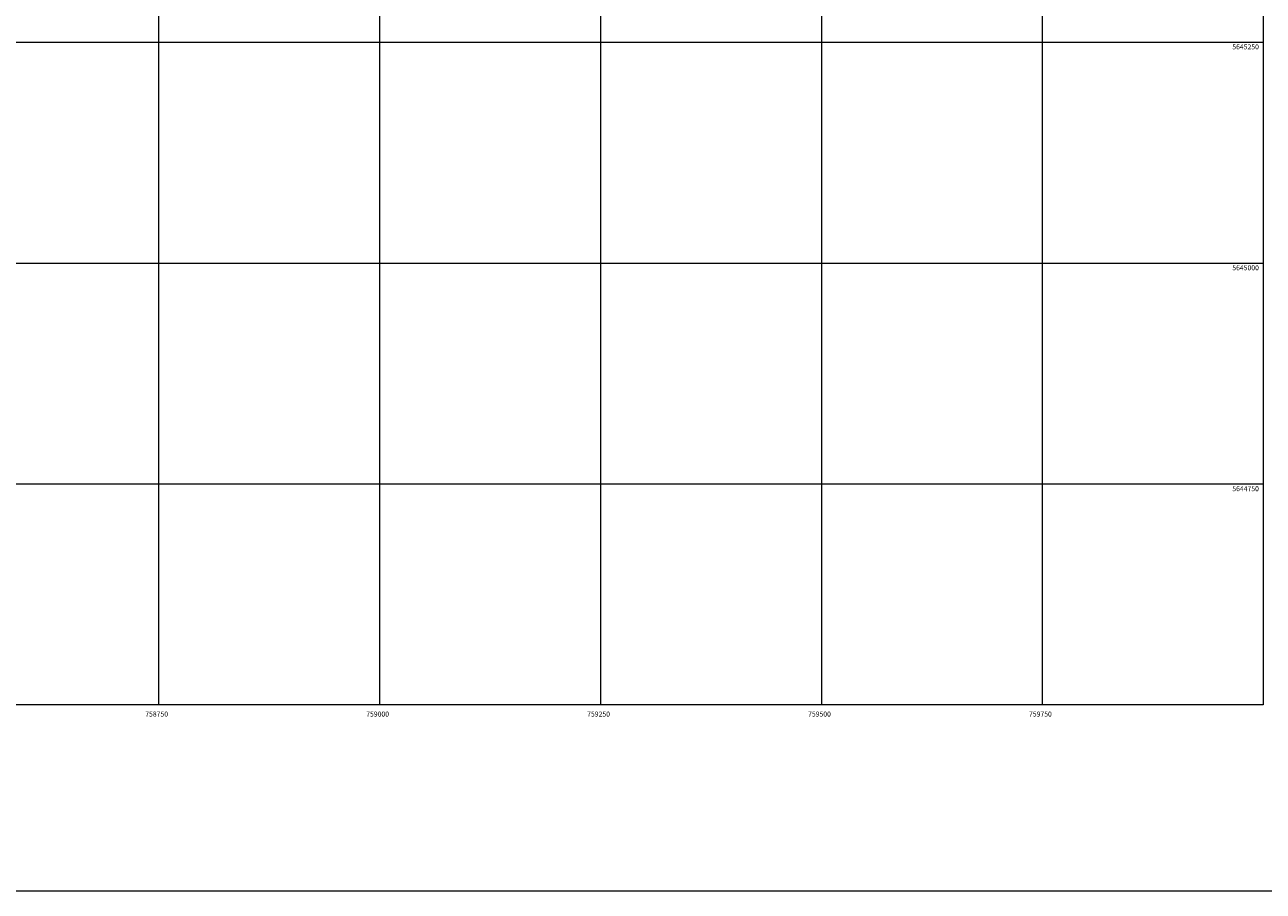
# Model space of a CAD drawing. Units: metres. Extents: x 210933 to 222263, y 210848 to 219934.
# Drawn here: x 211768 to 213170, y 210848 to 211828 of the extents above; entities that cross this region are included whole.
import ezdxf

# ---------------------------------------------------------------- set-up
doc = ezdxf.new("R2010")
doc.units = ezdxf.units.M
doc.header["$LTSCALE"] = 25.4
doc.layers.add('LOCKUP', color=7, linetype='Continuous')
doc.layers.add('None', color=7, linetype='Continuous', lineweight=0)
doc.layers.add('plancheta', color=254, linetype='Continuous', lineweight=0)
doc.styles.add('Txt', font='txt_____.ttf', dxfattribs={"height": 5.2})

# ---------------------------------------------------------------- blocks, each defined once
blk = doc.blocks.new('*U10')
at = {"layer": 'plancheta', "color": 6, "linetype": 'Continuous', "lineweight": 0}
for p, q in [((211919.5648, 212808.3647), (211919.5648, 211058.3649)), ((212169.5647, 212808.3647), (212169.5647, 211058.3649)), ((212419.5646, 212808.3647), (212419.5646, 211058.3649)), ((212669.5646, 212808.3647), (212669.5646, 211058.3649)), ((212919.5647, 212808.3647), (212919.5647, 211058.3649)), ((211169.5647, 211808.3649), (213169.5646, 211808.3649)), ((211169.5647, 211558.3649), (213169.5646, 211558.3649)), ((211169.5647, 211308.3648), (213169.5646, 211308.3648))]:
    blk.add_line(p, q, dxfattribs=at)
blk.add_lwpolyline([(211169.5647, 212808.3647), (213169.5646, 212808.3647), (213169.5646, 211058.3649), (211169.5647, 211058.3649)], close=True, dxfattribs=at)
at = {"layer": 'plancheta', "color": 6, "linetype": 'Continuous', "lineweight": 0, "char_height": 5.67992, "attachment_point": 1, "style": 'Txt'}
for s, insert in [('5645250', (213134.5648, 211805.8649)), ('5645000', (213134.5648, 211555.8649)), ('5644750', (213134.5648, 211305.8648)), ('758750', (211904.5648, 211050.8649)), ('759000', (212154.5647, 211050.8649)), ('759250', (212404.5647, 211050.8649)), ('759500', (212654.5647, 211050.8649)), ('759750', (212904.5647, 211050.8649))]:
    blk.add_mtext(s, dxfattribs=dict(at, insert=insert))
blk = doc.blocks.new('*U9')
at = {"layer": 'None', "color": 30, "linetype": 'Continuous', "lineweight": 0}
blk.add_lwpolyline([(210932.9648, 218187.5646), (222262.9646, 218187.5646), (222262.9646, 210847.5648), (210932.9648, 210847.5648)], close=True, dxfattribs=at)
blk = doc.blocks.new('*U11')
at = {"layer": 'LOCKUP', "linetype": 'Continuous', "lineweight": 0}
for name in ['*U9', '*U10']:
    blk.add_blockref(name, (0, 0), dxfattribs=at)
blk = doc.blocks.new('*U12')
at = {"layer": 'LOCKUP', "linetype": 'Continuous', "lineweight": 0}
blk.add_blockref('*U11', (0, 0), dxfattribs=at)
blk = doc.blocks.new('*U13')
at = {"layer": 'LOCKUP', "linetype": 'Continuous', "lineweight": 0}
blk.add_blockref('*U12', (0, 0), dxfattribs=at)

msp = doc.modelspace()

# ---------------------------------------------------------------- block references
at = {"layer": 'LOCKUP', "linetype": 'Continuous', "lineweight": 0}
msp.add_blockref('*U13', (0, 0), dxfattribs=at)

doc.saveas('drawing.dxf')
